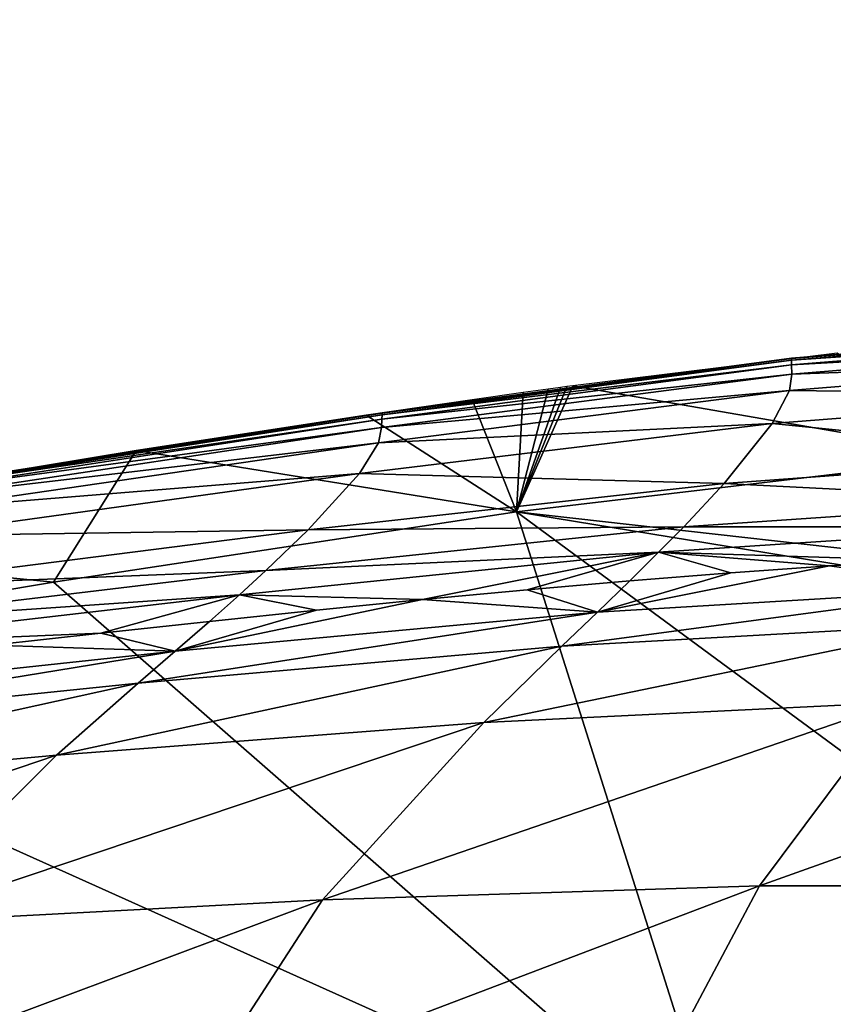
# Model space of a CAD drawing. Units: inches. Extents: x -11.9 to 14.7, y -14 to 10.3.
# Drawn here: x -9 to -8.4, y 0.2 to 0.9 of the extents above; entities that cross this region are included whole.
import ezdxf

# ---------------------------------------------------------------- set-up
doc = ezdxf.new("R2010")
doc.units = ezdxf.units.IN
doc.header["$MEASUREMENT"] = 0
doc.layers.add('TABLE-LEG', color=6, linetype='Continuous')
doc.layers.add('TABLE-TOP', color=6, linetype='Continuous')

msp = doc.modelspace()

# ---------------------------------------------------------------- linework, layer by layer
at = {"layer": 'TABLE-LEG'}
for points in [[(-8.22429, 0.66318, 14.48563), (-8.46708, 0.64334, 14.48559), (-8.46707, 0.64334, 14.48848)], [(-8.22429, 0.66314, 14.4828), (-8.46708, 0.64334, 14.48559), (-8.22429, 0.66318, 14.48563)], [(-8.22429, 0.66314, 14.4828), (-8.46708, 0.6433, 14.48271), (-8.46708, 0.64334, 14.48559)], [(-8.22428, 0.66302, 14.47705), (-8.46708, 0.6433, 14.48271), (-8.22429, 0.66314, 14.4828)], [(-8.22428, 0.66302, 14.47705), (-8.46707, 0.64319, 14.47688), (-8.46708, 0.6433, 14.48271)], [(-8.22429, 0.66318, 14.48563), (-8.46707, 0.64334, 14.48848), (-8.22429, 0.66318, 14.48848)], [(-8.22419, 0.66183, 14.46484), (-8.46707, 0.64319, 14.47688), (-8.22428, 0.66302, 14.47705)], [(-8.22419, 0.66183, 14.46484), (-8.46706, 0.64199, 14.46449), (-8.46707, 0.64319, 14.47688)], [(-8.22396, 0.65868, 14.45108), (-8.46706, 0.64199, 14.46449), (-8.22419, 0.66183, 14.46484)], [(-8.22396, 0.65868, 14.45108), (-8.46701, 0.63884, 14.45052), (-8.46706, 0.64199, 14.46449)], [(-8.22351, 0.65249, 14.43499), (-8.46701, 0.63884, 14.45052), (-8.22396, 0.65868, 14.45108)], [(-8.22351, 0.65249, 14.43499), (-8.46691, 0.63269, 14.43419), (-8.46701, 0.63884, 14.45052)], [(-8.22417, 0.6413, 14.41588), (-8.46691, 0.63269, 14.43419), (-8.22351, 0.65249, 14.43499)], [(-8.46708, 0.64334, 14.48559), (-8.74251, 0.60651, 14.48556), (-8.7425, 0.60651, 14.48848)], [(-8.46708, 0.6433, 14.48271), (-8.74251, 0.60651, 14.48556), (-8.46708, 0.64334, 14.48559)], [(-8.46708, 0.6433, 14.48271), (-8.74251, 0.60651, 14.48266), (-8.74251, 0.60651, 14.48556)], [(-8.46707, 0.64319, 14.47688), (-8.74251, 0.60651, 14.48266), (-8.46708, 0.6433, 14.48271)], [(-8.46707, 0.64319, 14.47688), (-8.74251, 0.60635, 14.47677), (-8.74251, 0.60651, 14.48266)], [(-8.46706, 0.64199, 14.46449), (-8.74251, 0.60635, 14.47677), (-8.46707, 0.64319, 14.47688)], [(-8.46708, 0.64334, 14.48559), (-8.7425, 0.60651, 14.48848), (-8.46707, 0.64334, 14.48848)], [(-8.61415, 0.62481, 14.48835), (-8.33919, 0.57694, 14.48835), (-8.43635, 0.64665, 14.48835)], [(-8.46701, 0.63884, 14.45052), (-8.74267, 0.60239, 14.45018), (-8.74255, 0.60528, 14.46426)], [(-8.46691, 0.63269, 14.43419), (-8.74267, 0.60239, 14.45018), (-8.46701, 0.63884, 14.45052)], [(-8.46706, 0.64199, 14.46449), (-8.74255, 0.60528, 14.46426), (-8.74251, 0.60635, 14.47677)], [(-8.46701, 0.63884, 14.45052), (-8.74255, 0.60528, 14.46426), (-8.46706, 0.64199, 14.46449)], [(-8.22417, 0.6413, 14.41588), (-8.46838, 0.62158, 14.41466), (-8.46691, 0.63269, 14.43419)], [(-8.23345, 0.61873, 14.39332), (-8.46838, 0.62158, 14.41466), (-8.22417, 0.6413, 14.41588)], [(-8.46691, 0.63269, 14.43419), (-8.74289, 0.5967, 14.43374), (-8.74267, 0.60239, 14.45018)], [(-8.46838, 0.62158, 14.41466), (-8.74289, 0.5967, 14.43374), (-8.46691, 0.63269, 14.43419)], [(-8.61827, 0.62423, 14.48835), (-8.65208, 0.54007, 14.48835), (-8.61415, 0.62481, 14.48835)], [(-8.65208, 0.54007, 14.48835), (-8.33919, 0.57694, 14.48835), (-8.61415, 0.62481, 14.48835)], [(-8.65208, 0.54007, 14.48835), (-8.61827, 0.62423, 14.48835), (-8.6224, 0.62369, 14.48835)], [(-8.65208, 0.54007, 14.48835), (-8.6224, 0.62369, 14.48835), (-8.63071, 0.62254, 14.48835)], [(-8.63071, 0.62254, 14.48835), (-8.64751, 0.62019, 14.48835), (-8.65208, 0.54007, 14.48835)], [(-8.46838, 0.62158, 14.41466), (-8.74492, 0.5864, 14.41395), (-8.74289, 0.5967, 14.43374)], [(-8.48012, 0.59939, 14.39081), (-8.74492, 0.5864, 14.41395), (-8.46838, 0.62158, 14.41466)], [(-8.64751, 0.62019, 14.48835), (-8.68183, 0.61539, 14.48835), (-8.65208, 0.54007, 14.48835)], [(-8.23345, 0.61873, 14.39332), (-8.48012, 0.59939, 14.39081), (-8.46838, 0.62158, 14.41466)], [(-8.26024, 0.57748, 14.36697), (-8.48012, 0.59939, 14.39081), (-8.23345, 0.61873, 14.39332)], [(-8.68183, 0.61539, 14.48835), (-8.75334, 0.60497, 14.48835), (-8.65208, 0.54007, 14.48835)], [(-8.74255, 0.60528, 14.46426), (-9.04599, 0.55806, 14.46409), (-9.04593, 0.55895, 14.47667)], [(-8.74267, 0.60239, 14.45018), (-9.04599, 0.55806, 14.46409), (-8.74255, 0.60528, 14.46426)], [(-8.74251, 0.60635, 14.47677), (-9.04593, 0.55895, 14.47667), (-9.04592, 0.55906, 14.48261)], [(-8.74255, 0.60528, 14.46426), (-9.04593, 0.55895, 14.47667), (-8.74251, 0.60635, 14.47677)], [(-8.74251, 0.60651, 14.48556), (-9.04592, 0.5591, 14.48554), (-9.04592, 0.5591, 14.48848)], [(-8.74251, 0.60651, 14.48556), (-9.04592, 0.5591, 14.48848), (-8.7425, 0.60651, 14.48848)], [(-8.74251, 0.60651, 14.48266), (-9.04592, 0.55906, 14.48261), (-9.04592, 0.5591, 14.48554)], [(-8.74251, 0.60651, 14.48266), (-9.04592, 0.5591, 14.48554), (-8.74251, 0.60651, 14.48556)], [(-8.74251, 0.60635, 14.47677), (-9.04592, 0.55906, 14.48261), (-8.74251, 0.60651, 14.48266)], [(-8.65208, 0.54007, 14.48835), (-8.75334, 0.60497, 14.48835), (-8.9079, 0.58132, 14.48835)], [(-8.74289, 0.5967, 14.43374), (-9.04654, 0.55091, 14.43354), (-9.04618, 0.55564, 14.44997)], [(-8.74492, 0.5864, 14.41395), (-9.04654, 0.55091, 14.43354), (-8.74289, 0.5967, 14.43374)], [(-8.74267, 0.60239, 14.45018), (-9.04618, 0.55564, 14.44997), (-9.04599, 0.55806, 14.46409)], [(-8.74289, 0.5967, 14.43374), (-9.04618, 0.55564, 14.44997), (-8.74267, 0.60239, 14.45018)], [(-8.48012, 0.59939, 14.39081), (-8.75778, 0.56571, 14.38905), (-8.74492, 0.5864, 14.41395)], [(-8.51248, 0.5591, 14.36148), (-8.75778, 0.56571, 14.38905), (-8.48012, 0.59939, 14.39081)], [(-8.26024, 0.57748, 14.36697), (-8.51248, 0.5591, 14.36148), (-8.48012, 0.59939, 14.39081)], [(-8.74492, 0.5864, 14.41395), (-9.04865, 0.54218, 14.4137), (-9.04654, 0.55091, 14.43354)], [(-8.75778, 0.56571, 14.38905), (-9.04865, 0.54218, 14.4137), (-8.74492, 0.5864, 14.41395)], [(-8.96357, 0.49274, 14.48835), (-8.9079, 0.58132, 14.48835), (-9.26311, 0.52261, 14.48835)], [(-8.65208, 0.54007, 14.48835), (-8.9079, 0.58132, 14.48835), (-8.96357, 0.49274, 14.48835)], [(-8.33919, 0.57694, 14.44898), (-8.33919, 0.57694, 14.48835), (-8.65208, 0.54007, 14.48835)], [(-8.33919, 0.57694, 14.44898), (-8.65208, 0.54007, 14.48835), (-8.65208, 0.54007, 14.44898)], [(-8.33919, 0.57694, 14.44898), (-8.65208, 0.54007, 14.44898), (-7.67036, 0.42984, 14.44898)], [(-8.28296, 0.54753, 14.35227), (-8.51248, 0.5591, 14.36148), (-8.26024, 0.57748, 14.36697)], [(-8.75778, 0.56571, 14.38905), (-9.06072, 0.524, 14.388), (-9.04865, 0.54218, 14.4137)], [(-8.79216, 0.52792, 14.35707), (-9.06072, 0.524, 14.388), (-8.75778, 0.56571, 14.38905)], [(-8.51248, 0.5591, 14.36148), (-8.79216, 0.52792, 14.35707), (-8.75778, 0.56571, 14.38905)], [(-8.5396, 0.53, 14.34441), (-8.79216, 0.52792, 14.35707), (-8.51248, 0.5591, 14.36148)], [(-8.28296, 0.54753, 14.35227), (-8.5396, 0.53, 14.34441), (-8.51248, 0.5591, 14.36148)], [(-8.29716, 0.52984, 14.34451), (-8.5396, 0.53, 14.34441), (-8.28296, 0.54753, 14.35227)], [(-8.65208, 0.54007, 14.44898), (-8.65208, 0.54007, 14.48835), (-8.96357, 0.49274, 14.48835)], [(-8.65208, 0.54007, 14.44898), (-8.96357, 0.49274, 14.48835), (-8.96357, 0.49274, 14.44898)], [(-8.65208, 0.54007, 14.44898), (-8.96357, 0.49274, 14.44898), (-8.51205, 0.09843, 14.44898)], [(-8.65208, 0.54007, 14.44898), (-8.07898, 0.11811, 14.44898), (-7.6183, 0.37086, 14.44898)], [(-8.65208, 0.54007, 14.44898), (-8.51205, 0.09843, 14.44898), (-8.07898, 0.11811, 14.44898)], [(-8.65208, 0.54007, 14.44898), (-7.6183, 0.37086, 14.44898), (-7.67036, 0.42984, 14.44898)], [(-8.5396, 0.53, 14.34441), (-8.82073, 0.50051, 14.33782), (-8.79216, 0.52792, 14.35707)], [(-8.55648, 0.51281, 14.3352), (-8.82073, 0.50051, 14.33782), (-8.5396, 0.53, 14.34441)], [(-8.29716, 0.52984, 14.34451), (-8.55648, 0.51281, 14.3352), (-8.5396, 0.53, 14.34441)], [(-8.55648, 0.51281, 14.3352), (-8.29716, 0.52984, 14.34451), (-8.37664, 0.50739, 14.33366)], [(-8.79216, 0.52792, 14.35707), (-9.09242, 0.4899, 14.35368), (-9.06072, 0.524, 14.388)], [(-8.82073, 0.50051, 14.33782), (-9.09242, 0.4899, 14.35368), (-8.79216, 0.52792, 14.35707)], [(-8.96357, 0.49274, 14.48835), (-9.26311, 0.52261, 14.48835), (-9.27437, 0.44076, 14.48835)], [(-8.55648, 0.51281, 14.3352), (-8.83846, 0.48432, 14.32727), (-8.82073, 0.50051, 14.33782)], [(-8.83846, 0.48432, 14.32727), (-8.55648, 0.51281, 14.3352), (-8.71524, 0.48098, 14.32052)], [(-8.71524, 0.48098, 14.32052), (-8.55648, 0.51281, 14.3352), (-8.64495, 0.48763, 14.32296)], [(-8.64495, 0.48763, 14.32296), (-8.55648, 0.51281, 14.3352), (-8.57581, 0.4937, 14.32551)], [(-8.50795, 0.49908, 14.32815), (-8.57581, 0.4937, 14.32551), (-8.55648, 0.51281, 14.3352)], [(-8.55648, 0.51281, 14.3352), (-8.37664, 0.50739, 14.33366), (-8.44152, 0.50366, 14.33088)], [(-8.44152, 0.50366, 14.33088), (-8.50795, 0.49908, 14.32815), (-8.55648, 0.51281, 14.3352)], [(-8.3319, 0.4884, 14.32818), (-8.59766, 0.47259, 14.31535), (-8.44152, 0.50366, 14.33088)], [(-8.59766, 0.47259, 14.31535), (-8.50795, 0.49908, 14.32815), (-8.44152, 0.50366, 14.33088)], [(-8.3319, 0.4884, 14.32818), (-8.44152, 0.50366, 14.33088), (-8.37664, 0.50739, 14.33366)], [(-8.82073, 0.50051, 14.33782), (-9.11849, 0.46487, 14.3325), (-9.09242, 0.4899, 14.35368)], [(-8.83846, 0.48432, 14.32727), (-9.11849, 0.46487, 14.3325), (-8.82073, 0.50051, 14.33782)], [(-8.59766, 0.47259, 14.31535), (-8.57581, 0.4937, 14.32551), (-8.50795, 0.49908, 14.32815)], [(-8.96357, 0.49274, 14.44898), (-8.96357, 0.49274, 14.48835), (-9.27437, 0.44076, 14.48835)], [(-8.96357, 0.49274, 14.44898), (-9.27437, 0.44076, 14.48835), (-9.27437, 0.44076, 14.44898)], [(-9.27437, 0.44076, 14.44898), (-8.51205, 0.09843, 14.44898), (-8.96357, 0.49274, 14.44898)], [(-8.59766, 0.47259, 14.31535), (-8.64495, 0.48763, 14.32296), (-8.57581, 0.4937, 14.32551)], [(-8.83846, 0.48432, 14.32727), (-9.13461, 0.44999, 14.32077), (-9.11849, 0.46487, 14.3325)], [(-9.13461, 0.44999, 14.32077), (-8.83846, 0.48432, 14.32727), (-8.93167, 0.45845, 14.31406)], [(-8.85874, 0.46629, 14.31606), (-8.93167, 0.45845, 14.31406), (-8.83846, 0.48432, 14.32727)], [(-8.83846, 0.48432, 14.32727), (-8.78655, 0.47386, 14.31821), (-8.85874, 0.46629, 14.31606)], [(-8.71524, 0.48098, 14.32052), (-8.78655, 0.47386, 14.31821), (-8.83846, 0.48432, 14.32727)], [(-8.59766, 0.47259, 14.31535), (-8.71524, 0.48098, 14.32052), (-8.64495, 0.48763, 14.32296)], [(-8.3319, 0.4884, 14.32818), (-8.35218, 0.46464, 14.31969), (-8.62164, 0.4496, 14.30483)], [(-8.3319, 0.4884, 14.32818), (-8.62164, 0.4496, 14.30483), (-8.59766, 0.47259, 14.31535)], [(-8.59766, 0.47259, 14.31535), (-8.88163, 0.44641, 14.30417), (-8.71524, 0.48098, 14.32052)], [(-8.88163, 0.44641, 14.30417), (-8.78655, 0.47386, 14.31821), (-8.71524, 0.48098, 14.32052)], [(-8.59766, 0.47259, 14.31535), (-8.62164, 0.4496, 14.30483), (-8.90674, 0.42473, 14.29176)], [(-8.59766, 0.47259, 14.31535), (-8.90674, 0.42473, 14.29176), (-8.88163, 0.44641, 14.30417)], [(-8.88163, 0.44641, 14.30417), (-8.85874, 0.46629, 14.31606), (-8.78655, 0.47386, 14.31821)], [(-8.93167, 0.45845, 14.31406), (-8.85874, 0.46629, 14.31606), (-8.88163, 0.44641, 14.30417)], [(-8.35218, 0.46464, 14.31969), (-8.39649, 0.41185, 14.30256), (-8.67399, 0.39843, 14.28329)], [(-8.35218, 0.46464, 14.31969), (-8.67399, 0.39843, 14.28329), (-8.62164, 0.4496, 14.30483)], [(-9.13461, 0.44999, 14.32077), (-8.93167, 0.45845, 14.31406), (-9.00515, 0.4503, 14.31215)], [(-8.88163, 0.44641, 14.30417), (-9.00515, 0.4503, 14.31215), (-8.93167, 0.45845, 14.31406)], [(-9.00515, 0.4503, 14.31215), (-8.88163, 0.44641, 14.30417), (-9.17369, 0.41504, 14.2948)], [(-8.88163, 0.44641, 14.30417), (-8.90674, 0.42473, 14.29176), (-9.19635, 0.39497, 14.28075)], [(-8.88163, 0.44641, 14.30417), (-9.19635, 0.39497, 14.28075), (-9.17369, 0.41504, 14.2948)], [(-8.62164, 0.4496, 14.30483), (-8.67399, 0.39843, 14.28329), (-8.96149, 0.37644, 14.26611)], [(-8.62164, 0.4496, 14.30483), (-8.96149, 0.37644, 14.26611), (-8.90674, 0.42473, 14.29176)], [(-8.51205, 0.09843, 14.44898), (-9.27437, 0.44076, 14.44898), (-9.47999, 0.10415, 14.44898)], [(-8.90674, 0.42473, 14.29176), (-8.96149, 0.37644, 14.26611), (-9.24569, 0.35022, 14.25153)], [(-8.90674, 0.42473, 14.29176), (-9.24569, 0.35022, 14.25153), (-9.19635, 0.39497, 14.28075)], [(-8.39649, 0.41185, 14.30256), (-8.4885, 0.28847, 14.27048), (-8.78252, 0.27905, 14.24213)], [(-8.39649, 0.41185, 14.30256), (-8.78252, 0.27905, 14.24213), (-8.67399, 0.39843, 14.28329)], [(-8.14311, 0.41173, 14.32182), (-8.4885, 0.28847, 14.27048), (-8.39649, 0.41185, 14.30256)], [(-8.14311, 0.41173, 14.32182), (-8.2129, 0.28851, 14.2984), (-8.4885, 0.28847, 14.27048)], [(-8.67399, 0.39843, 14.28329), (-8.78252, 0.27905, 14.24213), (-9.0749, 0.26367, 14.21645)], [(-8.67399, 0.39843, 14.28329), (-9.0749, 0.26367, 14.21645), (-8.96149, 0.37644, 14.26611)], [(-8.96149, 0.37644, 14.26611), (-9.0749, 0.26367, 14.21645), (-9.34783, 0.24545, 14.19457)], [(-8.96149, 0.37644, 14.26611), (-9.34783, 0.24545, 14.19457), (-9.24569, 0.35022, 14.25153)], [(-8.4885, 0.28847, 14.27048), (-8.56314, 0.14841, 14.24657), (-8.87047, 0.14352, 14.2109)], [(-8.4885, 0.28847, 14.27048), (-8.87047, 0.14352, 14.2109), (-8.78252, 0.27905, 14.24213)], [(-8.56314, 0.14841, 14.24657), (-8.4885, 0.28847, 14.27048), (-8.2129, 0.28851, 14.2984)], [(-8.56314, 0.14841, 14.24657), (-8.2129, 0.28851, 14.2984), (-8.26959, 0.14845, 14.28146)], [(-8.78252, 0.27905, 14.24213), (-8.87047, 0.14352, 14.2109), (-9.16671, 0.13564, 14.17833)], [(-8.78252, 0.27905, 14.24213), (-9.16671, 0.13564, 14.17833), (-9.0749, 0.26367, 14.21645)]]:
    msp.add_3dface(points, dxfattribs=at)
at = {"layer": 'TABLE-TOP'}
for points in [[(5.81089, 10.29555, 1.10242), (5.83103, 10.33027, 0.39371), (-11.86166, 0.11539, 0.39371), (-11.82165, 0.11539, 1.10242)], [(5.83103, 10.33027, 0.39371), (5.83102, -10.33028, 0.39371), (-11.86166, -0.11539, 0.39371), (-11.86166, 0.11539, 0.39371)], [(5.81089, 10.29555, 1.10242), (5.81088, -10.29555, 1.10242), (-11.82165, -0.11539, 1.10242), (-11.82165, 0.11539, 1.10242)], [(5.45155, 9.65888, 15.19712), (5.47044, 9.69146, 14.48842), (-11.12815, 0.10825, 14.48842), (-11.09061, 0.10825, 15.19712)], [(5.47044, 9.69146, 14.48842), (5.47044, -9.69146, 14.48842), (-11.07172, -0.14083, 14.48842), (-11.12815, 0.10825, 14.48842)], [(5.45155, 9.65888, 15.19712), (5.45154, -9.65888, 15.19712), (-11.09061, -0.10826, 15.19712), (-11.09061, 0.10825, 15.19712)]]:
    msp.add_3dface(points, dxfattribs=at)

doc.saveas('drawing.dxf')
